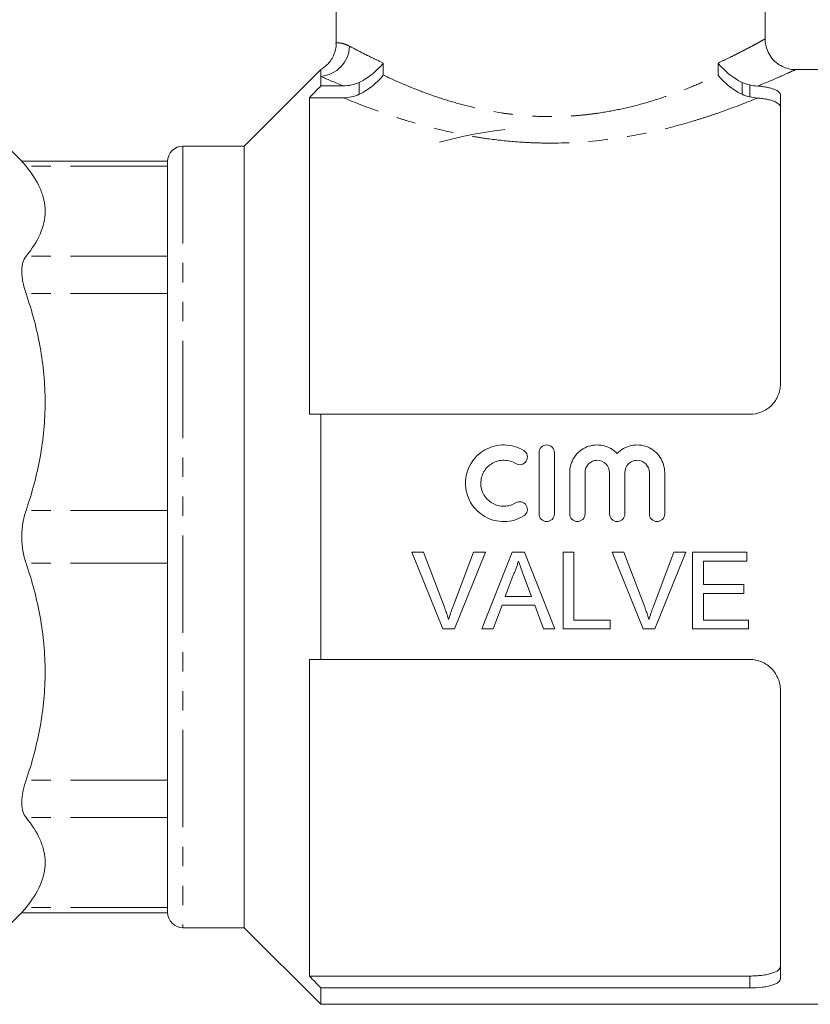
# Model space of a CAD drawing. Units: millimetres. Extents: x 131 to 275, y 80 to 282.
# Drawn here: x 179 to 231, y 158 to 222 of the extents above; entities that cross this region are included whole.
import ezdxf

# ---------------------------------------------------------------- set-up
doc = ezdxf.new("R2010")
doc.units = ezdxf.units.MM
doc.linetypes.add('PHANTOM', pattern=[12.7, 6.35, -1.27, 1.27, -1.27, 1.27, -1.27])

msp = doc.modelspace()

# ---------------------------------------------------------------- linework, layer by layer
at = {"color": 7, "linetype": 'Continuous', "lineweight": 15}
for p, q in [((227.965, 220.64), (227.965, 224.345)), ((199.965, 224.104), (199.965, 220.379)), ((198.965, 218.645), (193.965, 213.645)), ((198.965, 218.645), (198.965, 218.195)), ((239.715, 218.645), (229.924, 218.645)), ((229.924, 218.626), (229.931, 218.63)), ((198.965, 218.195), (198.965, 217.578)), ((198.965, 217.578), (200.425, 217.578)), ((198.215, 216.8), (198.215, 196.145)), ((198.215, 216.8), (200.433, 216.8)), ((228.965, 216.96), (228.965, 198.145)), ((179.478, 212.632), (176.051, 216.06)), ((193.965, 213.645), (189.965, 213.645)), ((193.965, 213.645), (193.965, 162.645)), ((188.965, 212.67), (179.441, 212.67)), ((188.965, 212.64), (188.965, 205.831)), ((188.965, 205.101), (188.965, 188.662)), ((198.965, 196.145), (198.965, 180.145)), ((198.965, 196.145), (226.965, 196.145)), ((213.207, 193.645), (213.207, 189.645)), ((214.207, 189.645), (214.207, 193.645)), ((215.207, 192.345), (215.207, 189.645)), ((216.207, 189.645), (216.207, 192.345)), ((217.807, 192.345), (217.807, 189.645)), ((218.807, 189.645), (218.807, 192.345)), ((220.407, 192.345), (220.407, 189.645)), ((221.407, 189.645), (221.407, 192.345)), ((188.965, 187.629), (188.965, 171.19)), ((204.906, 187.145), (205.67, 187.145)), ((206.922, 182.145), (204.906, 187.145)), ((205.67, 187.145), (207.03, 183.562)), ((207.576, 183.562), (208.939, 187.145)), ((209.704, 187.145), (207.686, 182.145)), ((208.939, 187.145), (209.704, 187.145)), ((209.473, 182.145), (211.458, 187.145)), ((211.458, 187.145), (212.254, 187.145)), ((212.254, 187.145), (214.239, 182.145)), ((214.773, 187.145), (215.478, 187.145)), ((214.773, 182.145), (214.773, 187.145)), ((215.478, 187.145), (215.478, 182.722)), ((217.983, 187.145), (218.747, 187.145)), ((219.999, 182.145), (217.983, 187.145)), ((218.747, 187.145), (220.107, 183.562)), ((220.653, 183.562), (222.016, 187.145)), ((222.781, 187.145), (220.763, 182.145)), ((222.016, 187.145), (222.781, 187.145)), ((223.234, 187.145), (226.76, 187.145)), ((223.234, 182.145), (223.234, 187.145)), ((226.76, 187.145), (226.76, 186.569)), ((223.939, 186.569), (223.939, 185.03)), ((226.76, 186.569), (223.939, 186.569)), ((211.515, 185.645), (211.003, 184.261)), ((212.709, 184.261), (212.224, 185.575)), ((223.939, 185.03), (226.568, 185.03)), ((223.939, 184.453), (223.939, 182.722)), ((226.568, 184.453), (223.939, 184.453)), ((226.568, 185.03), (226.568, 184.453)), ((211.003, 184.261), (212.709, 184.261)), ((210.79, 183.684), (210.222, 182.145)), ((212.922, 183.684), (210.79, 183.684)), ((213.491, 182.145), (212.922, 183.684)), ((215.478, 182.722), (217.85, 182.722)), ((217.85, 182.722), (217.85, 182.145)), ((223.939, 182.722), (226.888, 182.722)), ((226.888, 182.722), (226.888, 182.145)), ((207.686, 182.145), (206.922, 182.145)), ((210.222, 182.145), (209.473, 182.145)), ((214.239, 182.145), (213.491, 182.145)), ((217.85, 182.145), (214.773, 182.145)), ((220.763, 182.145), (219.999, 182.145)), ((226.888, 182.145), (223.234, 182.145)), ((198.215, 180.145), (198.215, 159.491)), ((198.965, 180.145), (226.965, 180.145)), ((228.965, 178.145), (228.965, 159.331)), ((188.965, 170.46), (188.965, 163.651)), ((176.051, 160.231), (179.478, 163.659)), ((179.441, 163.621), (188.965, 163.621)), ((188.965, 163.641), (188.965, 163.651)), ((189.965, 162.645), (193.965, 162.645)), ((193.965, 162.645), (198.965, 157.645)), ((198.215, 159.491), (226.965, 159.491)), ((198.965, 158.713), (198.965, 157.645)), ((198.965, 158.713), (226.965, 158.713)), ((198.965, 157.645), (239.715, 157.645))]:
    msp.add_line(p, q, dxfattribs=at)
at = {"color": 8, "linetype": 'PHANTOM', "lineweight": 0}
for p, q in [((203.036, 219.069), (203.036, 218.28)), ((224.894, 218.28), (224.894, 219.069)), ((201.475, 217.026), (201.475, 217.807)), ((226.455, 217.807), (226.455, 217.026)), ((226.965, 216.854), (226.965, 217.634)), ((189.965, 213.645), (189.965, 162.645)), ((188.965, 212.327), (179.722, 212.327)), ((188.965, 206.462), (179.722, 206.462)), ((188.965, 204.027), (179.722, 204.027)), ((188.965, 189.868), (179.722, 189.868)), ((188.965, 186.423), (179.722, 186.423)), ((188.965, 172.264), (179.722, 172.264)), ((188.965, 169.829), (179.722, 169.829)), ((188.965, 163.964), (179.722, 163.964)), ((226.965, 158.713), (226.965, 159.491))]:
    msp.add_line(p, q, dxfattribs=at)
msp.add_arc((198.772, 220.256), 2.07, 275.35841, 357.48484, dxfattribs=at)
at = {"color": 7, "linetype": 'Continuous', "lineweight": 15}
for centre, radius, start, end in [((213.965, 188.145), 26.75, 96.43924, 105.72545), ((189.965, 212.645), 1, 90, 180), ((189.965, 163.645), 1, 180, 270)]:
    msp.add_arc(centre, radius, start, end, dxfattribs=at)
for points, knots in [([(199.95, 220.378), (199.954, 220.304), (199.964, 220.084), (199.872, 219.738), (199.71, 219.375), (199.502, 219.083), (199.277, 218.859), (199.089, 218.715), (198.975, 218.654), (198.941, 218.636)], [0, 0, 0, 0, 0.105141, 0.311474, 0.497968, 0.666337, 0.816395, 0.946689, 1, 1, 1, 1]), ([(229.931, 218.643), (229.918, 218.642), (229.768, 218.634), (229.476, 218.689), (229.066, 218.833), (228.677, 219.083), (228.338, 219.437), (228.096, 219.873), (227.972, 220.288), (227.973, 220.548), (227.974, 220.641)], [0, 0, 0, 0, 0.012173, 0.147815, 0.281522, 0.431919, 0.589551, 0.749764, 0.910017, 1, 1, 1, 1]), ([(201.475, 217.807), (201.642, 217.888), (201.799, 217.978), (202.099, 218.173), (202.242, 218.279), (202.504, 218.495), (202.625, 218.607), (202.846, 218.835), (202.948, 218.953), (203.036, 219.069)], [0, 0, 0, 0, 0.25, 0.25, 0.5, 0.5, 0.75, 0.75, 1, 1, 1, 1]), ([(226.455, 217.807), (226.288, 217.888), (226.131, 217.978), (225.832, 218.173), (225.688, 218.279), (225.426, 218.495), (225.306, 218.607), (225.084, 218.835), (224.982, 218.953), (224.894, 219.069)], [0, 0, 0, 0, 0.25, 0.25, 0.5, 0.5, 0.75, 0.75, 1, 1, 1, 1]), ([(201.475, 217.807), (201.311, 217.728), (201.14, 217.672), (200.789, 217.596), (200.607, 217.578), (200.425, 217.578)], [0, 0, 0, 0, 0.5, 0.5, 1, 1, 1, 1]), ([(201.475, 217.026), (201.642, 217.106), (201.799, 217.196), (202.098, 217.389), (202.241, 217.494), (202.504, 217.71), (202.624, 217.82), (202.846, 218.047), (202.948, 218.165), (203.036, 218.28)], [0, 0, 0, 0, 0.25, 0.25, 0.5, 0.5, 0.75, 0.75, 1, 1, 1, 1]), ([(226.455, 217.026), (226.289, 217.106), (226.131, 217.196), (225.832, 217.389), (225.689, 217.494), (225.426, 217.71), (225.306, 217.82), (225.084, 218.047), (224.982, 218.165), (224.894, 218.28)], [0, 0, 0, 0, 0.25, 0.25, 0.5, 0.5, 0.75, 0.75, 1, 1, 1, 1]), ([(227.463, 217.56), (227.572, 217.553), (227.68, 217.542), (227.884, 217.517), (227.982, 217.502), (228.168, 217.467), (228.256, 217.446), (228.417, 217.402), (228.491, 217.378), (228.624, 217.325), (228.683, 217.297), (228.785, 217.237), (228.827, 217.205), (228.93, 217.106), (228.965, 217.034), (228.965, 216.96)], [0, 0, 0, 0, 0.125, 0.125, 0.25, 0.25, 0.375, 0.375, 0.5, 0.5, 0.625, 0.625, 0.75, 0.75, 1, 1, 1, 1]), ([(200.433, 216.8), (200.614, 216.8), (200.791, 216.818), (201.14, 216.891), (201.312, 216.948), (201.475, 217.026)], [0, 0, 0, 0, 0.5, 0.5, 1, 1, 1, 1]), ([(228.965, 216.164), (228.965, 216.242), (228.931, 216.314), (228.793, 216.451), (228.691, 216.513), (228.49, 216.595), (228.414, 216.62), (228.252, 216.666), (228.165, 216.686), (227.978, 216.722), (227.878, 216.738), (227.672, 216.764), (227.565, 216.775), (227.455, 216.783)], [0, 0, 0, 0, 0.25, 0.25, 0.5, 0.5, 0.625, 0.625, 0.75, 0.75, 0.875, 0.875, 1, 1, 1, 1]), ([(179.474, 212.629), (179.468, 212.637), (179.449, 212.659), (179.615, 212.457), (179.722, 212.327)], [0, 0, 0, 0, 0.35684, 1, 1, 1, 1]), ([(179.722, 212.327), (180.116, 211.85), (180.429, 211.367), (180.747, 210.632), (180.829, 210.386), (180.938, 209.889), (180.966, 209.638), (180.964, 208.889), (180.852, 208.396), (180.427, 207.421), (180.116, 206.939), (179.722, 206.462)], [0, 0, 0, 0, 0.25, 0.25, 0.375, 0.375, 0.5, 0.5, 0.75, 0.75, 1, 1, 1, 1]), ([(188.965, 212.64), (188.965, 212.647), (188.965, 212.667), (188.965, 212.657), (188.965, 212.65)], [0, 0, 0, 0, 0.338572, 1, 1, 1, 1]), ([(179.722, 206.462), (179.631, 206.352), (179.561, 206.216), (179.49, 205.971), (179.471, 205.882), (179.447, 205.692), (179.435, 205.492), (179.447, 205.271), (179.471, 205.04), (179.489, 204.919), (179.561, 204.549), (179.631, 204.293), (179.722, 204.027)], [0, 0, 0, 0, 0.25, 0.25, 0.375, 0.375, 0.5, 0.625, 0.625, 0.75, 0.75, 1, 1, 1, 1]), ([(188.965, 205.101), (188.965, 205.236), (188.965, 205.366), (188.965, 205.61), (188.965, 205.724), (188.965, 205.831)], [0, 0, 0, 0, 0.5, 0.5, 1, 1, 1, 1]), ([(179.722, 204.027), (180.116, 202.874), (180.429, 201.708), (180.747, 199.935), (180.829, 199.34), (180.938, 198.142), (180.966, 197.535), (180.964, 195.726), (180.852, 194.536), (180.427, 192.182), (180.116, 191.019), (179.722, 189.868)], [0, 0, 0, 0, 0.25, 0.25, 0.375, 0.375, 0.5, 0.5, 0.75, 0.75, 1, 1, 1, 1]), ([(228.965, 198.145), (228.965, 198.018), (228.953, 197.892), (228.905, 197.643), (228.869, 197.519), (228.772, 197.279), (228.713, 197.165), (228.572, 196.948), (228.49, 196.845), (228.307, 196.657), (228.207, 196.572), (227.989, 196.422), (227.871, 196.357), (227.504, 196.201), (227.236, 196.145), (226.965, 196.145)], [0, 0, 0, 0, 0.125, 0.125, 0.25, 0.25, 0.375, 0.375, 0.5, 0.5, 0.625, 0.625, 0.75, 0.75, 1, 1, 1, 1]), ([(212.207, 193.78), (212.017, 193.896), (211.816, 193.984), (211.391, 194.108), (211.169, 194.141), (210.728, 194.149), (210.504, 194.123), (210.077, 194.015), (209.869, 193.932), (209.485, 193.715), (209.31, 193.583), (208.994, 193.273), (208.859, 193.099), (208.638, 192.721), (208.551, 192.516), (208.436, 192.095), (208.405, 191.873), (208.404, 191.434), (208.432, 191.215), (208.546, 190.787), (208.631, 190.584), (208.853, 190.201), (208.989, 190.024), (209.303, 189.714), (209.483, 189.578), (209.866, 189.361), (210.075, 189.277), (210.504, 189.168), (210.723, 189.142), (211.17, 189.15), (211.388, 189.183), (211.813, 189.306), (212.018, 189.396), (212.207, 189.511)], [0, 0, 0, 0, 0.0625, 0.0625, 0.125, 0.125, 0.1875, 0.1875, 0.25, 0.25, 0.3125, 0.3125, 0.375, 0.375, 0.4375, 0.4375, 0.5, 0.5, 0.5625, 0.5625, 0.625, 0.625, 0.6875, 0.6875, 0.75, 0.75, 0.8125, 0.8125, 0.875, 0.875, 0.9375, 0.9375, 1, 1, 1, 1]), ([(214.207, 193.645), (214.207, 193.777), (214.153, 193.905), (213.97, 194.09), (213.838, 194.145), (213.575, 194.146), (213.445, 194.091), (213.259, 193.904), (213.207, 193.775), (213.207, 193.645)], [0, 0, 0, 0, 0.25, 0.25, 0.5, 0.5, 0.75, 0.75, 1, 1, 1, 1]), ([(218.307, 193.59), (218.184, 193.719), (218.042, 193.829), (217.729, 194.004), (217.563, 194.067), (217.209, 194.143), (217.031, 194.154), (216.672, 194.123), (216.497, 194.081), (215.999, 193.88), (215.71, 193.643), (215.414, 193.203), (215.336, 193.039), (215.233, 192.702), (215.207, 192.523), (215.207, 192.345)], [0, 0, 0, 0, 0.125, 0.125, 0.25, 0.25, 0.375, 0.375, 0.5, 0.5, 0.75, 0.75, 0.875, 0.875, 1, 1, 1, 1]), ([(221.407, 192.345), (221.407, 192.525), (221.38, 192.699), (221.277, 193.04), (221.2, 193.201), (221.002, 193.496), (220.881, 193.629), (220.606, 193.853), (220.449, 193.946), (220.119, 194.08), (219.941, 194.123), (219.585, 194.154), (219.403, 194.143), (219.053, 194.068), (218.884, 194.004), (218.571, 193.829), (218.43, 193.72), (218.307, 193.59)], [0, 0, 0, 0, 0.125, 0.125, 0.25, 0.25, 0.375, 0.375, 0.5, 0.5, 0.625, 0.625, 0.75, 0.75, 0.875, 0.875, 1, 1, 1, 1]), ([(211.686, 192.926), (211.798, 192.858), (211.939, 192.836), (212.194, 192.899), (212.307, 192.983), (212.443, 193.208), (212.463, 193.346), (212.401, 193.598), (212.32, 193.711), (212.207, 193.78)], [0, 0, 0, 0, 0.25, 0.25, 0.5, 0.5, 0.75, 0.75, 1, 1, 1, 1]), ([(211.686, 190.365), (211.572, 190.295), (211.451, 190.242), (211.195, 190.168), (211.062, 190.148), (210.798, 190.143), (210.663, 190.159), (210.407, 190.224), (210.282, 190.274), (209.935, 190.471), (209.741, 190.663), (209.475, 191.12), (209.404, 191.386), (209.405, 191.781), (209.423, 191.912), (209.492, 192.168), (209.543, 192.289), (209.677, 192.517), (209.758, 192.622), (209.946, 192.806), (210.054, 192.888), (210.283, 193.017), (210.408, 193.067), (210.665, 193.132), (210.797, 193.148), (211.065, 193.143), (211.195, 193.123), (211.45, 193.049), (211.573, 192.995), (211.686, 192.926)], [0, 0, 0, 0, 0.0625, 0.0625, 0.125, 0.125, 0.1875, 0.1875, 0.25, 0.25, 0.375, 0.375, 0.5, 0.5, 0.5625, 0.5625, 0.625, 0.625, 0.6875, 0.6875, 0.75, 0.75, 0.8125, 0.8125, 0.875, 0.875, 0.9375, 0.9375, 1, 1, 1, 1]), ([(216.207, 192.345), (216.207, 192.553), (216.292, 192.761), (216.512, 192.983), (216.601, 193.043), (216.795, 193.124), (216.9, 193.145), (217.218, 193.146), (217.426, 193.058), (217.721, 192.762), (217.807, 192.556), (217.807, 192.345)], [0, 0, 0, 0, 0.25, 0.25, 0.375, 0.375, 0.5, 0.5, 0.75, 0.75, 1, 1, 1, 1]), ([(218.807, 192.345), (218.807, 192.553), (218.892, 192.761), (219.112, 192.983), (219.201, 193.043), (219.395, 193.124), (219.5, 193.145), (219.818, 193.146), (220.026, 193.058), (220.321, 192.762), (220.407, 192.556), (220.407, 192.345)], [0, 0, 0, 0, 0.25, 0.25, 0.375, 0.375, 0.5, 0.5, 0.75, 0.75, 1, 1, 1, 1]), ([(212.207, 189.511), (212.318, 189.579), (212.401, 189.692), (212.463, 189.948), (212.441, 190.087), (212.305, 190.309), (212.192, 190.393), (211.936, 190.455), (211.797, 190.433), (211.686, 190.365)], [0, 0, 0, 0, 0.25, 0.25, 0.5, 0.5, 0.75, 0.75, 1, 1, 1, 1]), ([(179.722, 189.868), (179.631, 189.602), (179.561, 189.324), (179.49, 188.89), (179.471, 188.742), (179.447, 188.444), (179.435, 188.146), (179.447, 187.848), (179.471, 187.551), (179.489, 187.402), (179.561, 186.967), (179.631, 186.689), (179.722, 186.423)], [0, 0, 0, 0, 0.25, 0.25, 0.375, 0.375, 0.5, 0.625, 0.625, 0.75, 0.75, 1, 1, 1, 1]), ([(213.207, 189.645), (213.207, 189.515), (213.26, 189.385), (213.445, 189.2), (213.574, 189.146), (213.838, 189.145), (213.968, 189.199), (214.152, 189.384), (214.207, 189.513), (214.207, 189.645)], [0, 0, 0, 0, 0.25, 0.25, 0.5, 0.5, 0.75, 0.75, 1, 1, 1, 1]), ([(215.207, 189.645), (215.207, 189.515), (215.26, 189.385), (215.445, 189.2), (215.574, 189.146), (215.838, 189.145), (215.968, 189.199), (216.152, 189.384), (216.207, 189.513), (216.207, 189.645)], [0, 0, 0, 0, 0.25, 0.25, 0.5, 0.5, 0.75, 0.75, 1, 1, 1, 1]), ([(217.807, 189.645), (217.807, 189.515), (217.86, 189.385), (218.045, 189.2), (218.174, 189.146), (218.438, 189.145), (218.568, 189.199), (218.752, 189.384), (218.807, 189.513), (218.807, 189.645)], [0, 0, 0, 0, 0.25, 0.25, 0.5, 0.5, 0.75, 0.75, 1, 1, 1, 1]), ([(220.407, 189.645), (220.407, 189.515), (220.46, 189.385), (220.645, 189.2), (220.774, 189.146), (221.038, 189.145), (221.168, 189.199), (221.352, 189.384), (221.407, 189.513), (221.407, 189.645)], [0, 0, 0, 0, 0.25, 0.25, 0.5, 0.5, 0.75, 0.75, 1, 1, 1, 1]), ([(188.965, 187.629), (188.965, 187.801), (188.965, 187.975), (188.965, 188.32), (188.965, 188.491), (188.965, 188.662)], [0, 0, 0, 0, 0.5, 0.5, 1, 1, 1, 1]), ([(179.722, 186.423), (180.116, 185.271), (180.429, 184.105), (180.747, 182.332), (180.829, 181.737), (180.938, 180.538), (180.966, 179.932), (180.964, 178.123), (180.852, 176.932), (180.427, 174.579), (180.116, 173.416), (179.722, 172.264)], [0, 0, 0, 0, 0.25, 0.25, 0.375, 0.375, 0.5, 0.5, 0.75, 0.75, 1, 1, 1, 1]), ([(211.856, 186.569), (211.837, 186.489), (211.817, 186.409), (211.794, 186.33), (211.771, 186.251), (211.744, 186.173), (211.715, 186.096), (211.687, 186.019), (211.656, 185.942), (211.622, 185.868), (211.589, 185.792), (211.552, 185.719), (211.515, 185.645)], [0, 0, 0, 0, 0.0002471054, 0.0002471054, 0.0002471054, 0.0004944344, 0.0004944344, 0.0004944344, 0.0007414151, 0.0007414151, 0.0007414151, 0.000989334, 0.000989334, 0.000989334, 0.000989334]), ([(212.224, 185.575), (212.163, 185.741), (212.102, 185.906), (212.04, 186.071), (212.009, 186.154), (211.979, 186.237), (211.948, 186.32), (211.918, 186.403), (211.886, 186.485), (211.856, 186.569)], [0, 0, 0, 0, 0.000530738, 0.000530738, 0.000530738, 0.000796162, 0.000796162, 0.000796162, 0.001061601, 0.001061601, 0.001061601, 0.001061601]), ([(207.03, 183.562), (207.055, 183.495), (207.081, 183.429), (207.105, 183.362), (207.142, 183.262), (207.177, 183.161), (207.21, 183.06), (207.243, 182.958), (207.274, 182.856), (207.305, 182.754)], [0, 0, 0, 0, 0.0002156445, 0.0002156445, 0.0002156445, 0.000539331, 0.000539331, 0.000539331, 0.0008634168, 0.0008634168, 0.0008634168, 0.0008634168]), ([(207.305, 182.754), (207.346, 182.89), (207.387, 183.026), (207.432, 183.16), (207.454, 183.228), (207.478, 183.295), (207.502, 183.361), (207.527, 183.428), (207.551, 183.495), (207.576, 183.562)], [0, 0, 0, 0, 0.0004308522, 0.0004308522, 0.0004308522, 0.0006465415, 0.0006465415, 0.0006465415, 0.0008623037, 0.0008623037, 0.0008623037, 0.0008623037]), ([(220.107, 183.562), (220.132, 183.495), (220.157, 183.429), (220.182, 183.362), (220.219, 183.262), (220.254, 183.161), (220.287, 183.06), (220.32, 182.958), (220.351, 182.856), (220.382, 182.754)], [0, 0, 0, 0, 0.0002156445, 0.0002156445, 0.0002156445, 0.000539331, 0.000539331, 0.000539331, 0.0008634168, 0.0008634168, 0.0008634168, 0.0008634168]), ([(220.382, 182.754), (220.423, 182.89), (220.463, 183.026), (220.509, 183.16), (220.531, 183.228), (220.555, 183.295), (220.579, 183.361), (220.604, 183.428), (220.628, 183.495), (220.653, 183.562)], [0, 0, 0, 0, 0.0004308522, 0.0004308522, 0.0004308522, 0.0006465415, 0.0006465415, 0.0006465415, 0.0008623037, 0.0008623037, 0.0008623037, 0.0008623037]), ([(226.965, 180.145), (227.1, 180.145), (227.233, 180.132), (227.494, 180.079), (227.624, 180.038), (227.869, 179.934), (227.985, 179.871), (228.204, 179.721), (228.306, 179.635), (228.58, 179.354), (228.724, 179.131), (228.868, 178.775), (228.905, 178.65), (228.953, 178.4), (228.965, 178.273), (228.965, 178.145)], [0, 0, 0, 0, 0.125, 0.125, 0.25, 0.25, 0.375, 0.375, 0.5, 0.5, 0.75, 0.75, 0.875, 0.875, 1, 1, 1, 1]), ([(179.722, 172.264), (179.631, 171.998), (179.561, 171.742), (179.49, 171.373), (179.471, 171.252), (179.447, 171.02), (179.435, 170.799), (179.447, 170.599), (179.471, 170.41), (179.489, 170.32), (179.561, 170.075), (179.631, 169.939), (179.722, 169.829)], [0, 0, 0, 0, 0.25, 0.25, 0.375, 0.375, 0.5, 0.625, 0.625, 0.75, 0.75, 1, 1, 1, 1]), ([(188.965, 170.46), (188.965, 170.568), (188.965, 170.684), (188.965, 170.927), (188.965, 171.056), (188.965, 171.19)], [0, 0, 0, 0, 0.5, 0.5, 1, 1, 1, 1]), ([(179.722, 169.829), (180.116, 169.351), (180.429, 168.868), (180.747, 168.134), (180.829, 167.888), (180.938, 167.391), (180.966, 167.14), (180.964, 166.391), (180.852, 165.897), (180.427, 164.923), (180.116, 164.441), (179.722, 163.964)], [0, 0, 0, 0, 0.25, 0.25, 0.375, 0.375, 0.5, 0.5, 0.75, 0.75, 1, 1, 1, 1]), ([(179.722, 163.964), (179.609, 163.827), (179.443, 163.624), (179.467, 163.653), (179.474, 163.662)], [0, 0, 0, 0, 0.677567, 1, 1, 1, 1]), ([(226.965, 159.491), (227.101, 159.491), (227.234, 159.495), (227.495, 159.51), (227.625, 159.521), (227.87, 159.551), (227.986, 159.569), (228.205, 159.613), (228.307, 159.639), (228.58, 159.724), (228.725, 159.793), (228.868, 159.91), (228.905, 159.951), (228.953, 160.037), (228.965, 160.081), (228.965, 160.127)], [0, 0, 0, 0, 0.125, 0.125, 0.25, 0.25, 0.375, 0.375, 0.5, 0.5, 0.75, 0.75, 0.875, 0.875, 1, 1, 1, 1]), ([(228.965, 159.331), (228.965, 159.287), (228.953, 159.244), (228.905, 159.161), (228.869, 159.121), (228.772, 159.045), (228.713, 159.009), (228.572, 158.943), (228.49, 158.912), (228.307, 158.857), (228.207, 158.833), (227.989, 158.79), (227.871, 158.772), (227.504, 158.728), (227.236, 158.713), (226.965, 158.713)], [0, 0, 0, 0, 0.125, 0.125, 0.25, 0.25, 0.375, 0.375, 0.5, 0.5, 0.625, 0.625, 0.75, 0.75, 1, 1, 1, 1])]:
    msp.add_open_spline(points, degree=3, knots=knots, dxfattribs=at)
at = {"color": 8, "linetype": 'PHANTOM', "lineweight": 0}
for points, knots in [([(199.977, 220.379), (199.975, 220.378), (199.968, 220.378), (200.066, 220.386), (200.255, 220.373), (200.515, 220.318), (200.732, 220.216), (200.84, 220.165)], [0, 0, 0, 0, 0.119819, 0.359052, 0.600088, 0.799074, 1, 1, 1, 1]), ([(224.894, 219.069), (225.114, 219.172), (225.557, 219.379), (226.14, 219.669), (226.659, 219.936), (227.097, 220.168), (227.449, 220.359), (227.717, 220.506), (227.89, 220.603), (227.968, 220.647), (227.958, 220.642), (227.956, 220.64)], [0, 0, 0, 0, 0.117733, 0.236173, 0.356946, 0.478585, 0.596342, 0.715014, 0.83672, 0.959534, 1, 1, 1, 1]), ([(200.84, 220.165), (201.102, 220.025), (201.417, 219.859), (201.969, 219.581), (202.166, 219.483), (202.584, 219.28), (202.804, 219.176), (203.036, 219.069)], [0, 0, 0, 0, 0.5, 0.5, 0.75, 0.75, 1, 1, 1, 1]), ([(229.931, 218.63), (229.939, 218.633), (229.982, 218.653), (229.71, 218.528), (229.167, 218.282), (228.398, 217.945), (227.776, 217.689), (227.463, 217.56)], [0, 0, 0, 0, 0.056492, 0.312143, 0.575075, 0.785893, 1, 1, 1, 1]), ([(203.036, 218.28), (203.685, 217.972), (204.407, 217.652), (205.602, 217.184), (206.019, 217.03), (206.895, 216.731), (207.349, 216.588), (208.743, 216.192), (209.723, 215.97), (211.02, 215.773), (211.284, 215.738), (211.812, 215.678), (212.076, 215.652), (212.871, 215.591), (213.402, 215.57), (214.467, 215.568), (215.002, 215.588), (215.805, 215.648), (216.073, 215.673), (216.601, 215.733), (216.862, 215.767), (217.637, 215.882), (218.143, 215.976), (219.135, 216.193), (219.624, 216.317), (221.032, 216.715), (221.901, 217.017), (223.11, 217.49), (223.496, 217.651), (224.225, 217.968), (224.569, 218.126), (224.894, 218.28)], [0, 0, 0, 0, 0.125, 0.125, 0.1875, 0.1875, 0.25, 0.25, 0.375, 0.375, 0.40625, 0.40625, 0.4375, 0.4375, 0.5, 0.5, 0.5625, 0.5625, 0.59375, 0.59375, 0.625, 0.625, 0.6875, 0.6875, 0.75, 0.75, 0.875, 0.875, 0.9375, 0.9375, 1, 1, 1, 1]), ([(227.455, 216.783), (226.711, 216.475), (225.847, 216.137), (224.624, 215.714), (224.372, 215.629), (223.854, 215.46), (223.587, 215.376), (222.772, 215.13), (222.21, 214.973), (221.048, 214.68), (220.448, 214.544), (219.206, 214.301), (218.561, 214.193), (216.616, 213.933), (215.293, 213.841), (213.606, 213.842), (213.266, 213.848), (212.591, 213.872), (212.257, 213.89), (211.259, 213.959), (210.604, 214.027), (209.634, 214.158), (209.313, 214.207), (208.676, 214.314), (208.359, 214.372), (207.424, 214.556), (206.823, 214.694), (205.66, 214.989), (205.1, 215.147), (204.288, 215.394), (204.022, 215.478), (203.504, 215.647), (203.253, 215.732), (202.033, 216.156), (201.172, 216.493), (200.433, 216.8)], [0, 0, 0, 0, 0.125, 0.125, 0.15625, 0.15625, 0.1875, 0.1875, 0.25, 0.25, 0.3125, 0.3125, 0.375, 0.375, 0.5, 0.5, 0.53125, 0.53125, 0.5625, 0.5625, 0.625, 0.625, 0.65625, 0.65625, 0.6875, 0.6875, 0.75, 0.75, 0.8125, 0.8125, 0.84375, 0.84375, 0.875, 0.875, 1, 1, 1, 1])]:
    msp.add_open_spline(points, degree=3, knots=knots, dxfattribs=at)
msp.add_open_spline([(200.425, 217.578), (199.84, 217.815), (199.352, 218.024), (198.965, 218.195)], degree=3, dxfattribs=at)
at = {"color": 7, "linetype": 'Continuous', "lineweight": 15}
for points in [[(226.965, 217.634), (226.788, 217.672), (226.618, 217.729), (226.455, 217.807)], [(198.965, 217.578), (198.715, 217.318), (198.465, 217.059), (198.215, 216.8)], [(227.463, 217.56), (227.298, 217.572), (227.132, 217.598), (226.965, 217.634)], [(226.455, 217.026), (226.618, 216.948), (226.788, 216.892), (226.965, 216.854)], [(226.965, 216.854), (227.129, 216.82), (227.293, 216.794), (227.455, 216.783)], [(198.215, 196.145), (198.465, 196.145), (198.715, 196.145), (198.965, 196.145)], [(198.965, 180.145), (198.715, 180.145), (198.465, 180.145), (198.215, 180.145)], [(198.215, 159.491), (198.465, 159.232), (198.715, 158.973), (198.965, 158.713)]]:
    msp.add_open_spline(points, degree=3, dxfattribs=at)

doc.saveas('drawing.dxf')
